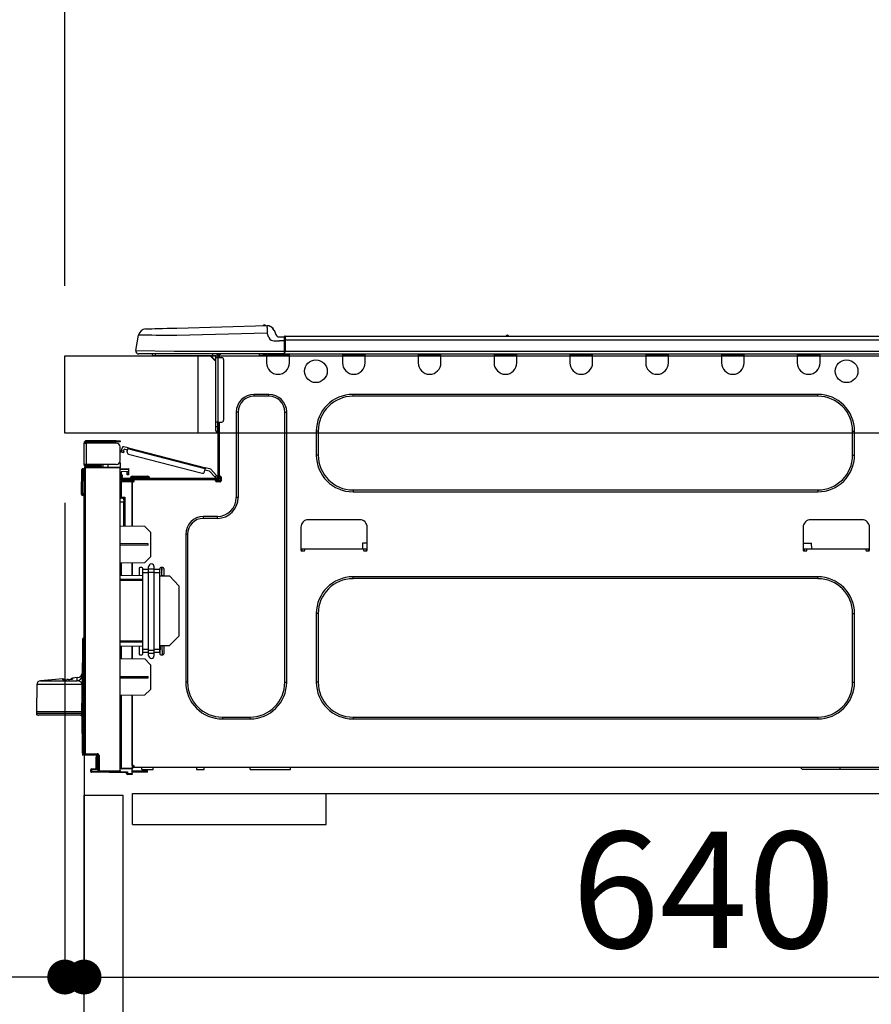
# Model space of a CAD drawing. Extents: x 163 to 26285, y -21830 to -13430.
# Drawn here: x 6612 to 7052, y -19451 to -18943 of the extents above; entities that cross this region are included whole.
import ezdxf

# ---------------------------------------------------------------- set-up
doc = ezdxf.new("R2010")
doc.units = 0
doc.header["$LTSCALE"] = 50
doc.header["$MEASUREMENT"] = 0
doc.linetypes.add('HIDDEN', pattern=[0.375, 0.25, -0.125])
doc.layers.get('0').update_dxf_attribs({"linetype": 'CONTINUOUS'})
for name, color, linetype in [('121-キャビネット（中）', 253, 'HIDDEN'), ('126-甲板', 2, 'CONTINUOUS'), ('150-機器', 8, 'CONTINUOUS'), ('166-寸法B', 11, 'CONTINUOUS')]:
    doc.layers.add(name, color=color, linetype=linetype)
doc.styles.add('KH001', font='txt')
doc.dimstyles.new('KH1xx030', dxfattribs={"dimscale": 30, "dimtxt": 2, "dimasz": 0.6, "dimexe": 0.3, "dimexo": 1.2, "dimgap": 0.5, "dimtad": 3, "dimdec": 1, "dimdsep": 46, "dimlunit": 6, "dimtxsty": 'KH001', "dimblk": 'DOT', "dimcen": 1, "dimdle": 1, "dimclrd": 256, "dimclre": 256, "dimclrt": 256, "dimadec": 0, "dimazin": 0, "dimtfac": 1, "dimtdec": 1, "dimtix": 1, "dimtmove": 2, "dimatfit": 3, "dimldrblk": 'CLOSEDBLANK', "dimfxl": 1, "dimtolj": 1, "dimtzin": 0, "dimlwd": -1, "dimlwe": -1, "dimarcsym": 0})

# ---------------------------------------------------------------- blocks, each defined once
blk = doc.blocks.new('_Dot')
at = {"color": 0, "linetype": 'ByBlock', "lineweight": -2}
blk.add_line((-0.5, 0), (-1, 0), dxfattribs=at)
at = {"color": 0, "linetype": 'ByBlock', "const_width": 0.5}
blk.add_lwpolyline([(-0.25, 0, 1), (0.25, 0, 1)], format="xyb", close=True, dxfattribs=at)
blk = doc.blocks.new('*D173')
at = {"layer": '166-寸法B', "transparency": 16777216}
for p, q in [((6635.07, -19080.27), (6635.07, -18698.07)), ((7285.07, -19080.27), (7285.07, -18698.07)), ((6653.07, -18707.07), (7267.07, -18707.07))]:
    blk.add_line(p, q, dxfattribs=at)
at = {"layer": '166-寸法B', "transparency": 16777216, "xscale": 18, "yscale": 18, "zscale": 18, "rotation": 180}
blk.add_blockref('_Dot', (6635.07, -18707.07), dxfattribs=at)
at = {"layer": '166-寸法B', "transparency": 16777216, "xscale": 18, "yscale": 18, "zscale": 18}
blk.add_blockref('_Dot', (7285.07, -18707.07), dxfattribs=at)
at = {"layer": '166-寸法B', "transparency": 16777216, "insert": (6960.07, -18662.07), "char_height": 60, "attachment_point": 5, "style": 'KH001'}
blk.add_mtext('\\A1;650', dxfattribs=at)
blk = doc.blocks.new('_ClosedBlank')
at = {"color": 0, "linetype": 'ByBlock', "lineweight": -2}
for p, q in [((-1, 0.167), (0, 0)), ((-1, 0.167), (-1, -0.167)), ((0, 0), (-1, -0.167))]:
    blk.add_line(p, q, dxfattribs=at)
blk = doc.blocks.new('*D174')
at = {"layer": '166-寸法B', "linetype": 'ByBlock', "transparency": 16777216}
for p, q in [((6635.07, -19192.27), (6635.07, -19446.08)), ((6645.07, -19192.27), (6645.07, -19446.08)), ((6635.07, -19437.08), (6495.85, -19437.08)), ((6617.07, -19437.08), (6599.07, -19437.08)), ((6635.07, -19437.08), (6645.07, -19437.08)), ((6663.07, -19437.08), (6681.07, -19437.08))]:
    blk.add_line(p, q, dxfattribs=at)
at = {"layer": '166-寸法B', "transparency": 16777216, "xscale": 18, "yscale": 18, "zscale": 18}
blk.add_blockref('_Dot', (6635.07, -19437.08), dxfattribs=at)
at = {"layer": '166-寸法B', "transparency": 16777216, "xscale": 18, "yscale": 18, "zscale": 18, "rotation": 180}
blk.add_blockref('_Dot', (6645.07, -19437.08), dxfattribs=at)
at = {"layer": '166-寸法B', "transparency": 16777216, "insert": (6544.51, -19392.08), "char_height": 60, "attachment_point": 5, "style": 'KH001'}
blk.add_mtext('\\A1;10', dxfattribs=at)
blk = doc.blocks.new('*D175')
at = {"layer": '166-寸法B', "transparency": 16777216}
for p, q in [((6645.07, -19360.04), (6645.07, -19446.08)), ((7285.07, -19360.04), (7285.07, -19446.08)), ((6663.07, -19437.08), (7267.07, -19437.08))]:
    blk.add_line(p, q, dxfattribs=at)
at = {"layer": '166-寸法B', "transparency": 16777216, "xscale": 18, "yscale": 18, "zscale": 18, "rotation": 180}
blk.add_blockref('_Dot', (6645.07, -19437.08), dxfattribs=at)
at = {"layer": '166-寸法B', "transparency": 16777216, "xscale": 18, "yscale": 18, "zscale": 18}
blk.add_blockref('_Dot', (7285.07, -19437.08), dxfattribs=at)
at = {"layer": '166-寸法B', "transparency": 16777216, "insert": (6965.07, -19392.08), "char_height": 60, "attachment_point": 5, "style": 'KH001'}
blk.add_mtext('\\A1;640', dxfattribs=at)
blk = doc.blocks.new('*D177')
at = {"layer": '166-寸法B', "transparency": 16777216}
for p, q in [((6635.07, -19080.27), (6635.07, -18833.07)), ((7282.07, -19080.27), (7282.07, -18833.07)), ((7264.07, -18842.07), (6653.07, -18842.07))]:
    blk.add_line(p, q, dxfattribs=at)
at = {"layer": '166-寸法B', "transparency": 16777216, "xscale": 18, "yscale": 18, "zscale": 18, "rotation": 180}
blk.add_blockref('_Dot', (6635.07, -18842.07), dxfattribs=at)
at = {"layer": '166-寸法B', "transparency": 16777216, "xscale": 18, "yscale": 18, "zscale": 18}
blk.add_blockref('_Dot', (7282.07, -18842.07), dxfattribs=at)
at = {"layer": '166-寸法B', "transparency": 16777216, "insert": (6958.57, -18797.07), "char_height": 60, "attachment_point": 5, "style": 'KH001'}
blk.add_mtext('\\A1;647', dxfattribs=at)

msp = doc.modelspace()

# ---------------------------------------------------------------- linework, layer by layer
at = {"layer": '121-キャビネット（中）', "linetype": 'Continuous', "ltscale": 2}
msp.add_line((6670.07, -19342.27), (7269.07, -19342.27), dxfattribs=at)
at = {"layer": '121-キャビネット（中）', "linetype": 'Continuous'}
for p, q in [((6670.07, -19358.27), (6670.07, -19342.27)), ((6670.07, -19342.27), (6770.07, -19342.27)), ((6770.07, -19358.27), (6770.07, -19342.27)), ((6670.07, -19358.27), (6770.07, -19358.27))]:
    msp.add_line(p, q, dxfattribs=at)
msp.add_lwpolyline([(6645.07, -19343.27), (6665.07, -19343.27), (6665.07, -19876.27), (6645.07, -19876.27)], close=True, dxfattribs=at)
at = {"layer": '126-甲板'}
msp.add_line((6704.07, -19156.27), (6704.07, -19116.27), dxfattribs=at)
msp.add_lwpolyline([(6635.07, -19116.27), (7282.07, -19116.27), (7282.07, -19156.27), (6635.07, -19156.27)], close=True, dxfattribs=at)
at = {"layer": '150-機器', "color": 13, "linetype": 'Continuous'}
for p, q in [((6676.94, -19102.41), (6677.14, -19102.41)), ((6677.14, -19102.41), (6677.72, -19102.39)), ((6677.72, -19102.39), (6678.68, -19102.37)), ((6678.68, -19102.37), (6679.99, -19102.33)), ((6679.99, -19102.33), (6681.62, -19102.29)), ((6681.62, -19102.29), (6683.52, -19102.24)), ((6683.52, -19102.24), (6685.66, -19102.18)), ((6685.66, -19102.18), (6687.97, -19102.12)), ((6687.97, -19102.12), (6690.41, -19102.06)), ((6690.41, -19102.06), (6692.9, -19101.99)), ((6692.9, -19101.99), (6739.53, -19100.77)), ((6739.63, -19104.69), (6693.01, -19105.91)), ((6739.53, -19100.77), (6739.53, -19100.85)), ((6739.53, -19100.85), (6739.54, -19101.07)), ((6739.54, -19101.07), (6739.55, -19101.43)), ((6739.55, -19101.43), (6739.56, -19101.92)), ((6739.56, -19101.92), (6739.58, -19102.51)), ((6739.58, -19102.51), (6739.6, -19103.19)), ((6739.6, -19103.19), (6739.61, -19103.92)), ((6739.61, -19103.92), (6739.63, -19104.69)), ((6739.63, -19100.77), (6739.63, -19100.77)), ((6740.55, -19106.88), (6739.63, -19104.69)), ((6743.25, -19103.18), (6744.16, -19105.37)), ((6743.25, -19103.18), (6744.16, -19105.37)), ((6743.25, -19103.18), (6743.25, -19103.18)), ((6671.82, -19113.67), (6673.18, -19105.67)), ((6673.39, -19105.67), (6673.18, -19105.67)), ((6673.99, -19105.68), (6673.39, -19105.67)), ((6674.98, -19105.69), (6673.99, -19105.68)), ((6676.33, -19105.71), (6674.98, -19105.69)), ((6678.03, -19105.73), (6676.33, -19105.71)), ((6680.03, -19105.75), (6678.03, -19105.73)), ((6682.29, -19105.78), (6680.03, -19105.75)), ((6684.77, -19105.81), (6682.29, -19105.78)), ((6687.42, -19105.84), (6684.77, -19105.81)), ((6690.18, -19105.87), (6687.42, -19105.84)), ((6693.01, -19105.91), (6690.18, -19105.87)), ((6740.55, -19106.88), (6741.08, -19107.73)), ((6741.08, -19107.73), (6741.7, -19108.19)), ((6741.7, -19108.19), (6743.01, -19108.52)), ((6743.01, -19108.52), (6745.97, -19108.53)), ((6744.16, -19105.37), (6744.16, -19105.37)), ((6745.97, -19106.58), (6748.58, -19106.58)), ((6748.58, -19108.53), (6745.97, -19108.53)), ((6748.58, -19108.14), (6748.58, -19106.48)), ((6748.58, -19106.58), (6748.58, -19108.14)), ((6748.58, -19107.07), (6748.58, -19108.14)), ((6748.58, -19114.8), (6748.58, -19108.14)), ((6748.87, -19108.14), (6748.58, -19108.14)), ((6748.87, -19106.18), (7102.69, -19106.18)), ((6748.87, -19106.18), (6748.87, -19106.22)), ((6748.87, -19106.22), (6748.87, -19106.33)), ((6748.87, -19106.33), (6748.87, -19106.51)), ((6748.87, -19106.51), (6748.87, -19106.76)), ((6748.87, -19106.76), (6748.87, -19107.05)), ((6748.87, -19107.05), (6748.87, -19107.39)), ((6748.87, -19107.39), (6748.87, -19107.76)), ((6748.87, -19107.76), (6748.87, -19108.14)), ((6748.87, -19108.14), (6748.87, -19113.92)), ((6748.87, -19108.14), (7102.69, -19108.14)), ((6863.08, -19105.99), (6864.34, -19105.99)), ((6863.67, -19105.7), (6863.76, -19105.7)), ((6863.76, -19105.7), (6863.76, -19105.7)), ((6671.82, -19113.67), (6691.64, -19113.92)), ((6691.64, -19113.92), (6748.58, -19113.92)), ((6748.58, -19114.8), (6748.58, -19115.39)), ((6748.87, -19113.92), (7102.69, -19113.92)), ((6691.64, -19115.39), (6673.27, -19115.39)), ((6682.03, -19116.27), (6681.05, -19116.27)), ((6682.03, -19116.27), (6682.03, -19115.39)), ((6711.4, -19116.27), (6682.03, -19116.27)), ((6748.58, -19115.39), (6691.64, -19115.39)), ((6710.27, -19116.27), (6713.21, -19119.21)), ((6710.54, -19116.27), (6713.21, -19118.94)), ((6711.4, -19115.39), (6711.4, -19116.27)), ((6713.21, -19116.27), (6711.4, -19116.27)), ((6713.21, -19117.25), (6713.21, -19116.27)), ((6713.21, -19150.53), (6713.21, -19117.25)), ((6713.21, -19117.25), (6714.19, -19117.25)), ((6713.8, -19115.49), (6713.99, -19115.49)), ((6713.99, -19115.49), (6713.99, -19115.68)), ((6714.19, -19115.88), (6714.19, -19116.27)), ((6714.19, -19116.27), (6714.19, -19117.25)), ((6714.19, -19117.25), (6714.19, -19150.53)), ((6714.19, -19117.25), (6716.15, -19117.25)), ((6714.78, -19115.58), (6714.78, -19117.25)), ((6715.36, -19115.58), (6714.78, -19115.58)), ((6717.13, -19118.23), (6717.13, -19149.56)), ((6735.74, -19116.13), (6735.71, -19115.39)), ((6737.7, -19116.08), (6735.74, -19116.13)), ((6737.7, -19116.08), (6737.67, -19115.39)), ((6738.27, -19116.06), (6737.7, -19116.08)), ((6738.82, -19116.05), (6738.27, -19116.06)), ((6739.33, -19116.03), (6738.82, -19116.05)), ((6739.35, -19116.03), (6738.88, -19116.04)), ((6739.35, -19116.03), (6739.33, -19116.03)), ((6739.35, -19115.39), (6739.35, -19116.07)), ((6739.35, -19116.07), (6751.1, -19116.07)), ((6739.35, -19116.07), (6739.35, -19119.99)), ((6739.94, -19115.39), (6739.94, -19115.49)), ((6739.94, -19115.49), (6750.51, -19115.49)), ((6740.61, -19115.39), (6740.61, -19115.49)), ((6740.61, -19115.39), (6740.61, -19115.49)), ((6743.86, -19115.49), (6743.86, -19115.39)), ((6743.86, -19115.49), (6743.86, -19115.39)), ((6744.84, -19115.49), (6744.84, -19115.39)), ((6744.84, -19115.49), (6744.84, -19115.39)), ((6744.84, -19115.49), (6744.84, -19115.39)), ((6744.84, -19115.49), (6744.84, -19115.39)), ((6744.84, -19115.39), (6744.84, -19115.49)), ((6744.84, -19115.39), (6744.84, -19115.49)), ((6744.84, -19115.39), (6744.84, -19115.49)), ((6744.84, -19115.39), (6744.84, -19115.49)), ((6746.8, -19115.49), (6746.8, -19115.39)), ((6748.58, -19115.39), (7102.99, -19115.39)), ((6750.51, -19115.49), (6750.51, -19115.39)), ((6751.1, -19116.07), (6751.1, -19115.39)), ((6751.1, -19119.99), (6751.1, -19116.07)), ((6778.51, -19115.39), (6778.51, -19116.07)), ((6778.51, -19116.07), (6790.26, -19116.07)), ((6778.51, -19116.07), (6778.51, -19119.99)), ((6779.1, -19115.39), (6779.1, -19115.49)), ((6779.1, -19115.49), (6789.67, -19115.49)), ((6789.67, -19115.49), (6789.67, -19115.39)), ((6790.26, -19116.07), (6790.26, -19115.39)), ((6790.26, -19119.99), (6790.26, -19116.07)), ((6817.67, -19115.39), (6817.67, -19116.07)), ((6817.67, -19116.07), (6829.42, -19116.07)), ((6817.67, -19116.07), (6817.67, -19119.99)), ((6818.26, -19115.39), (6818.26, -19115.49)), ((6818.26, -19115.49), (6828.83, -19115.49)), ((6828.83, -19115.49), (6828.83, -19115.39)), ((6829.42, -19116.07), (6829.42, -19115.39)), ((6829.42, -19119.99), (6829.42, -19116.07)), ((6856.83, -19115.39), (6856.83, -19116.07)), ((6856.83, -19116.07), (6868.58, -19116.07)), ((6856.83, -19116.07), (6856.83, -19119.99)), ((6857.42, -19115.39), (6857.42, -19115.49)), ((6857.42, -19115.49), (6867.99, -19115.49)), ((6867.99, -19115.49), (6867.99, -19115.39)), ((6868.58, -19116.07), (6868.58, -19115.39)), ((6868.58, -19119.99), (6868.58, -19116.07)), ((6895.99, -19115.39), (6895.99, -19116.07)), ((6895.99, -19116.07), (6907.74, -19116.07)), ((6895.99, -19116.07), (6895.99, -19119.99)), ((6896.58, -19115.39), (6896.58, -19115.49)), ((6896.58, -19115.49), (6907.16, -19115.49)), ((6907.16, -19115.49), (6907.16, -19115.39)), ((6907.74, -19116.07), (6907.74, -19115.39)), ((6907.74, -19119.99), (6907.74, -19116.07)), ((6935.16, -19115.39), (6935.16, -19116.07)), ((6935.16, -19116.07), (6946.9, -19116.07)), ((6935.16, -19116.07), (6935.16, -19119.99)), ((6935.74, -19115.39), (6935.74, -19115.49)), ((6935.74, -19115.49), (6946.32, -19115.49)), ((6946.32, -19115.49), (6946.32, -19115.39)), ((6946.9, -19116.07), (6946.9, -19115.39)), ((6946.9, -19119.99), (6946.9, -19116.07)), ((6974.32, -19115.39), (6974.32, -19116.07)), ((6974.32, -19116.07), (6986.06, -19116.07)), ((6974.32, -19116.07), (6974.32, -19119.99)), ((6974.9, -19115.39), (6974.9, -19115.49)), ((6974.9, -19115.49), (6985.48, -19115.49)), ((6985.48, -19115.49), (6985.48, -19115.39)), ((6986.06, -19116.07), (6986.06, -19115.39)), ((6986.06, -19119.99), (6986.06, -19116.07)), ((7013.48, -19115.39), (7013.48, -19116.07)), ((7013.48, -19116.07), (7025.23, -19116.07)), ((7013.48, -19116.07), (7013.48, -19119.99)), ((7014.06, -19115.39), (7014.06, -19115.49)), ((7014.06, -19115.49), (7024.64, -19115.49)), ((7024.64, -19115.49), (7024.64, -19115.39)), ((7025.23, -19116.07), (7025.23, -19115.39)), ((7025.23, -19119.99), (7025.23, -19116.07)), ((6740.53, -19136.24), (6732.89, -19136.24)), ((6732.89, -19137.22), (6732.89, -19136.24)), ((6740.53, -19137.22), (6732.89, -19137.22)), ((6740.53, -19137.22), (6740.53, -19136.24)), ((7024.05, -19136.24), (6783.99, -19136.24)), ((6783.99, -19137.22), (6783.99, -19136.24)), ((7024.05, -19137.22), (6783.99, -19137.22)), ((7024.05, -19137.22), (7024.05, -19136.24)), ((6723.69, -19145.44), (6723.69, -19189.5)), ((6724.67, -19145.44), (6723.69, -19145.44)), ((6724.67, -19145.44), (6724.67, -19189.5)), ((6748.75, -19145.44), (6749.73, -19145.44)), ((6748.75, -19284.86), (6748.75, -19145.44)), ((6749.73, -19284.86), (6749.73, -19145.44)), ((6713.21, -19152.88), (6713.21, -19150.53)), ((6714.19, -19150.53), (6713.21, -19150.53)), ((6713.99, -19150.53), (6713.99, -19152.88)), ((6714.19, -19150.53), (6714.19, -19179.12)), ((6714.19, -19150.53), (6716.15, -19150.53)), ((6714.78, -19150.53), (6714.78, -19178.44)), ((6713.21, -19152.88), (6713.99, -19152.88)), ((6713.21, -19155.04), (6713.21, -19152.88)), ((6713.99, -19152.88), (6714.19, -19152.88)), ((6713.99, -19152.88), (6713.99, -19155.82)), ((6713.99, -19155.82), (6714.19, -19155.82)), ((6765, -19155.23), (6765, -19167.57)), ((6765.98, -19155.23), (6765, -19155.23)), ((6765.98, -19155.23), (6765.98, -19167.57)), ((7042.06, -19155.23), (7043.04, -19155.23)), ((7042.06, -19167.57), (7042.06, -19155.23)), ((7043.04, -19167.57), (7043.04, -19155.23)), ((6661.71, -19160.21), (6646.15, -19160.21)), ((6646.15, -19160.8), (6661.71, -19160.8)), ((6655.45, -19160.8), (6655.45, -19161.38)), ((6660.15, -19161.38), (6660.15, -19160.8)), ((6661.71, -19160.8), (6661.71, -19160.21)), ((6661.71, -19160.21), (6663.67, -19160.21)), ((6663.67, -19160.8), (6661.71, -19160.8)), ((6663.67, -19160.21), (6663.67, -19160.8)), ((6645.07, -19161.29), (6645.07, -19161.38)), ((6645.07, -19172.45), (6645.07, -19161.38)), ((6645.07, -19161.38), (6646.15, -19161.38)), ((6645.66, -19161.29), (6645.66, -19161.38)), ((6646.15, -19161.38), (6646.15, -19172.45)), ((6661.71, -19161.38), (6646.15, -19161.38)), ((6663.67, -19170.49), (6663.67, -19163.34)), ((6664.22, -19166.15), (6664.23, -19166.13)), ((6665.36, -19166.44), (6664.22, -19166.15)), ((6664.23, -19166.13), (6664.24, -19166.08)), ((6664.24, -19166.08), (6664.27, -19165.99)), ((6664.27, -19165.99), (6664.3, -19165.87)), ((6664.3, -19165.87), (6664.33, -19165.73)), ((6664.33, -19165.73), (6664.38, -19165.56)), ((6664.38, -19165.56), (6664.42, -19165.39)), ((6664.42, -19165.39), (6664.47, -19165.2)), ((6664.47, -19165.2), (6664.86, -19163.68)), ((6664.47, -19165.2), (6665.61, -19165.49)), ((6665.47, -19166.02), (6665.43, -19166.16)), ((6665.51, -19165.86), (6665.47, -19166.02)), ((6665.56, -19165.68), (6665.51, -19165.86)), ((6665.61, -19165.49), (6665.56, -19165.68)), ((6667.85, -19163.85), (6665.58, -19163.26)), ((6665.61, -19165.49), (6665.85, -19164.55)), ((6667.56, -19164.99), (6665.85, -19164.55)), ((6667.31, -19165.94), (6667.71, -19164.42)), ((6667.71, -19164.42), (6667.73, -19164.31)), ((6707.66, -19174.75), (6667.71, -19164.42)), ((6667.73, -19164.31), (6667.76, -19164.2)), ((6667.76, -19164.2), (6667.79, -19164.1)), ((6667.79, -19164.1), (6667.81, -19164.02)), ((6667.81, -19164.02), (6667.83, -19163.95)), ((6667.83, -19163.95), (6667.84, -19163.89)), ((6667.84, -19163.89), (6667.85, -19163.86)), ((6667.85, -19163.85), (6707.8, -19174.18)), ((6667.85, -19163.86), (6667.85, -19163.85)), ((6663.61, -19170.98), (6663.67, -19170.98)), ((6665.37, -19166.42), (6665.36, -19166.44)), ((6665.38, -19166.37), (6665.37, -19166.42)), ((6665.4, -19166.28), (6665.38, -19166.37)), ((6665.43, -19166.16), (6665.4, -19166.28)), ((6668.02, -19167.13), (6706.07, -19176.97)), ((6765.98, -19167.57), (6765, -19167.57)), ((7042.06, -19167.57), (7043.04, -19167.57)), ((6643.8, -19187.44), (6643.96, -19175.1)), ((6644.29, -19187.44), (6644.45, -19175.1)), ((6644.45, -19175.1), (6644.45, -19174.62)), ((6644.45, -19174.62), (6644.62, -19174.62)), ((6644.62, -19175.1), (6644.45, -19175.1)), ((6644.62, -19175.1), (6644.62, -19174.62)), ((6644.62, -19174.62), (6645.07, -19174.7)), ((6646.15, -19172.45), (6645.07, -19172.45)), ((6645.07, -19172.45), (6645.07, -19172.54)), ((6645.07, -19321.72), (6645.07, -19174.27)), ((6645.07, -19174.27), (6645.56, -19174.27)), ((6645.56, -19173.78), (6663.67, -19173.62)), ((6663.67, -19174.11), (6645.56, -19174.27)), ((6645.56, -19174.27), (6645.56, -19321.72)), ((6645.66, -19172.45), (6645.66, -19172.54)), ((6661.71, -19172.45), (6646.15, -19172.45)), ((6653.39, -19173.03), (6646.15, -19173.03)), ((6653.39, -19173.62), (6646.15, -19173.62)), ((6653.39, -19172.45), (6653.39, -19172.9)), ((6653.82, -19172.9), (6653.39, -19172.9)), ((6653.39, -19173.62), (6653.39, -19173.03)), ((6653.39, -19173.03), (6653.88, -19173.03)), ((6653.88, -19173.62), (6653.39, -19173.62)), ((6653.82, -19172.9), (6653.82, -19172.45)), ((6653.88, -19172.9), (6653.82, -19172.9)), ((6653.88, -19173.03), (6653.88, -19172.45)), ((6653.88, -19173.03), (6653.88, -19173.62)), ((6653.88, -19173.71), (6653.88, -19173.62)), ((6654.75, -19172.45), (6654.75, -19173.7)), ((6657.56, -19173.67), (6657.56, -19172.45)), ((6663.67, -19171.47), (6663.41, -19171.47)), ((6663.67, -19171.47), (6663.67, -19173.62)), ((6663.67, -19173.62), (6663.67, -19174.11)), ((6663.67, -19330.69), (6663.67, -19174.11)), ((6663.67, -19174.66), (6667.98, -19174.58)), ((6667.98, -19175.07), (6663.67, -19175.15)), ((6667.98, -19176.09), (6664.16, -19176.16)), ((6664.16, -19176.16), (6664.16, -19177.75)), ((6667.91, -19176.09), (6667.96, -19176.27)), ((6667.96, -19176.27), (6667.98, -19176.48)), ((6667.98, -19174.58), (6667.98, -19175.07)), ((6667.98, -19175.07), (6667.98, -19176.09)), ((6707.26, -19176.27), (6707.66, -19174.75)), ((6709.88, -19175.93), (6707.51, -19175.32)), ((6707.69, -19174.64), (6707.66, -19174.75)), ((6707.71, -19174.53), (6707.69, -19174.64)), ((6707.74, -19174.44), (6707.71, -19174.53)), ((6707.76, -19174.35), (6707.74, -19174.44)), ((6707.78, -19174.28), (6707.76, -19174.35)), ((6707.79, -19174.23), (6707.78, -19174.28)), ((6707.8, -19174.19), (6707.79, -19174.23)), ((6710.5, -19174.88), (6707.8, -19174.18)), ((6707.8, -19174.18), (6707.8, -19174.19)), ((6712.66, -19178.9), (6709.88, -19175.93)), ((6710.5, -19174.88), (6713.52, -19178.09)), ((6664.15, -19181.08), (6669.94, -19180.98)), ((6664.16, -19177.75), (6664.75, -19177.75)), ((6664.16, -19178.73), (6664.16, -19177.75)), ((6664.75, -19178.73), (6664.16, -19178.73)), ((6664.16, -19179.12), (6664.16, -19178.73)), ((6664.16, -19179.12), (6664.16, -19180.48)), ((6664.16, -19180.48), (6669.94, -19180.58)), ((6664.75, -19177.75), (6664.75, -19178.73)), ((6664.75, -19179.12), (6664.75, -19178.73)), ((6664.75, -19180.49), (6664.75, -19180.3)), ((6664.75, -19180.3), (6665.34, -19180.3)), ((6713.6, -19179.71), (6665.34, -19179.71)), ((6671.02, -19180.3), (6665.34, -19180.3)), ((6666.71, -19180.3), (6666.71, -19180.52)), ((6667.39, -19176.87), (6667.39, -19176.48)), ((6667.98, -19176.87), (6667.39, -19176.87)), ((6667.39, -19177.85), (6667.39, -19176.87)), ((6667.98, -19177.85), (6667.39, -19177.85)), ((6667.98, -19176.48), (6667.98, -19176.87)), ((6667.98, -19176.87), (6667.98, -19177.85)), ((6669.06, -19179.32), (6669.06, -19179.71)), ((6671.99, -19179.32), (6669.06, -19179.32)), ((6669.84, -19178.53), (6671.99, -19178.53)), ((6669.94, -19180.98), (6669.94, -19180.58)), ((6671.02, -19180.79), (6669.94, -19180.79)), ((6669.94, -19180.98), (6669.94, -19181.37)), ((6669.94, -19181.13), (6670.94, -19181.14)), ((6669.94, -19204.32), (6669.94, -19181.37)), ((6669.94, -19181.37), (6670.53, -19181.37)), ((6671.02, -19180.88), (6671.02, -19180.3)), ((6712.92, -19180.3), (6671.02, -19180.3)), ((6671.99, -19178.53), (6675.91, -19178.53)), ((6671.99, -19178.53), (6671.99, -19179.32)), ((6671.99, -19179.32), (6671.99, -19179.71)), ((6675.91, -19179.32), (6671.99, -19179.32)), ((6675.91, -19178.53), (6678.06, -19178.53)), ((6675.91, -19178.53), (6675.91, -19179.32)), ((6675.91, -19179.32), (6675.91, -19179.71)), ((6678.85, -19179.32), (6675.91, -19179.32)), ((6678.85, -19179.32), (6678.85, -19179.71)), ((6712.66, -19178.9), (6713.52, -19178.09)), ((6712.79, -19179.04), (6712.66, -19178.9)), ((6712.92, -19179.17), (6712.79, -19179.04)), ((6713.04, -19179.29), (6712.92, -19179.17)), ((6713.6, -19180.3), (6712.92, -19180.3)), ((6712.92, -19180.88), (6712.92, -19180.3)), ((6715.27, -19180.79), (6712.92, -19180.79)), ((6713.14, -19179.4), (6713.04, -19179.29)), ((6715.07, -19181.28), (6713.11, -19181.28)), ((6713.22, -19179.49), (6713.14, -19179.4)), ((6713.28, -19179.56), (6713.22, -19179.49)), ((6713.32, -19179.6), (6713.28, -19179.56)), ((6713.33, -19179.61), (6713.32, -19179.6)), ((6714.19, -19178.81), (6713.33, -19179.61)), ((6715.36, -19181.37), (6713.41, -19181.37)), ((6713.52, -19178.09), (6713.65, -19178.23)), ((6713.65, -19178.23), (6713.78, -19178.37)), ((6713.78, -19178.37), (6713.89, -19178.49)), ((6713.89, -19178.49), (6713.99, -19178.6)), ((6713.99, -19178.6), (6714.08, -19178.69)), ((6714.08, -19178.69), (6714.14, -19178.75)), ((6714.14, -19178.75), (6714.18, -19178.79)), ((6714.18, -19178.79), (6714.19, -19178.81)), ((6714.78, -19178.44), (6714.78, -19179.12)), ((6714.78, -19178.44), (6715.36, -19178.44)), ((6715.27, -19178.44), (6715.27, -19180.88)), ((6715.85, -19178.93), (6715.85, -19180.88)), ((6664.15, -19181.57), (6663.67, -19181.57)), ((6669.94, -19181.47), (6664.15, -19181.57)), ((6664.15, -19181.57), (6664.15, -19189.39)), ((6669.94, -19181.47), (6669.94, -19204.32)), ((6783.99, -19185.58), (6783.99, -19186.56)), ((6783.99, -19185.58), (7024.05, -19185.58)), ((7024.05, -19185.58), (7024.05, -19186.56)), ((6643.8, -19187.44), (6644.29, -19187.44)), ((6643.81, -19187.94), (6643.8, -19187.44)), ((6644.29, -19187.44), (6645.07, -19187.44)), ((6644.29, -19187.94), (6644.29, -19187.44)), ((6644.29, -19188.42), (6644.29, -19187.94)), ((6644.29, -19187.94), (6645.07, -19187.94)), ((6645.07, -19188.42), (6644.29, -19188.42)), ((6664.15, -19189.39), (6663.67, -19189.39)), ((6663.67, -19189.86), (6664.04, -19189.87)), ((6664.15, -19189.39), (6666.11, -19189.39)), ((6665.63, -19189.88), (6664.16, -19189.88)), ((6664.93, -19189.88), (6665.63, -19189.89)), ((6665.63, -19190.72), (6665.63, -19189.88)), ((6665.63, -19190.72), (6665.63, -19191.85)), ((6666.11, -19189.39), (6666.11, -19204.25)), ((6724.67, -19189.5), (6723.69, -19189.5)), ((6783.99, -19186.56), (7024.05, -19186.56)), ((6665.63, -19191.85), (6663.67, -19191.82)), ((6665.63, -19204.24), (6665.63, -19191.85)), ((6713.9, -19199.29), (6706.75, -19199.29)), ((6706.75, -19200.27), (6706.75, -19199.29)), ((6713.9, -19200.27), (6706.75, -19200.27)), ((6713.9, -19200.27), (6713.9, -19199.29)), ((6787.42, -19200.95), (6760.99, -19200.95)), ((7046.86, -19200.95), (7020.43, -19200.95)), ((6676.4, -19204.43), (6663.67, -19204.21)), ((6679.34, -19207.47), (6676.4, -19204.43)), ((6757.07, -19204.87), (6757.07, -19216.62)), ((6791.34, -19216.62), (6791.34, -19204.87)), ((7016.51, -19204.87), (7016.51, -19216.62)), ((7050.78, -19216.62), (7050.78, -19204.87)), ((6679.34, -19207.47), (6679.34, -19220.19)), ((6697.55, -19208.49), (6697.55, -19284.86)), ((6698.53, -19208.49), (6697.55, -19208.49)), ((6698.53, -19208.49), (6698.53, -19284.86)), ((6678.17, -19213.4), (6663.67, -19213.32)), ((6678.17, -19214.06), (6663.67, -19214.13)), ((6678.17, -19214.06), (6678.17, -19213.4)), ((6757.07, -19216.03), (6759.03, -19216.03)), ((6757.56, -19216.03), (6757.54, -19217.11)), ((6759.03, -19216.62), (6759.03, -19216.03)), ((6759.03, -19216.03), (6789.38, -19216.03)), ((6788.87, -19213.09), (6788.82, -19216.03)), ((6791.34, -19213.09), (6788.87, -19213.09)), ((6789.38, -19216.03), (6791.34, -19216.03)), ((6789.38, -19216.03), (6789.38, -19216.62)), ((6790.87, -19217.11), (6790.85, -19216.03)), ((7016.51, -19213.09), (7020.85, -19213.09)), ((7016.51, -19216.03), (7018.47, -19216.03)), ((7017, -19216.03), (7016.98, -19217.11)), ((7018.47, -19216.62), (7018.47, -19216.03)), ((7018.47, -19216.03), (7048.82, -19216.03)), ((7020.9, -19216.03), (7020.85, -19213.09)), ((7048.82, -19216.03), (7050.78, -19216.03)), ((7048.82, -19216.03), (7048.82, -19216.62)), ((7050.31, -19217.11), (7050.29, -19216.03)), ((6676.35, -19223.18), (6679.34, -19220.19)), ((6757.56, -19217.11), (6758.54, -19217.11)), ((6789.87, -19217.11), (6790.85, -19217.11)), ((7017, -19217.11), (7017.98, -19217.11)), ((7049.31, -19217.11), (7050.29, -19217.11)), ((6676.35, -19223.18), (6663.67, -19223.4)), ((6664.15, -19223.39), (6664.15, -19229.52)), ((6669.94, -19229.62), (6669.94, -19223.29)), ((6669.94, -19223.29), (6669.94, -19229.62)), ((6673.46, -19226.11), (6673.46, -19229.68)), ((6674.93, -19225.63), (6673.95, -19225.63)), ((6675.42, -19226.75), (6675.42, -19226.11)), ((6675.42, -19228.43), (6675.42, -19226.75)), ((6678.36, -19226.75), (6675.42, -19226.75)), ((6678.36, -19226.4), (6678.36, -19225.28)), ((6678.36, -19226.4), (6681.3, -19226.4)), ((6678.36, -19228.09), (6678.36, -19226.4)), ((6681.3, -19226.4), (6681.3, -19225.28)), ((6681.3, -19228.09), (6681.3, -19226.4)), ((6684.23, -19226.75), (6681.3, -19226.75)), ((6684.23, -19226.11), (6684.23, -19226.75)), ((6684.23, -19228.43), (6684.23, -19226.75)), ((6685.7, -19225.63), (6684.72, -19225.63)), ((6685.18, -19225.63), (6685.16, -19227.21)), ((6685.17, -19229.74), (6685.25, -19225.63)), ((6686.19, -19226.11), (6686.19, -19229.9)), ((6663.67, -19229.51), (6675.42, -19229.72)), ((6663.67, -19231.68), (6675.42, -19231.74)), ((6678.36, -19228.43), (6675.42, -19228.43)), ((6675.42, -19267.92), (6675.42, -19228.43)), ((6678.36, -19268.27), (6678.36, -19228.09)), ((6678.36, -19228.09), (6681.3, -19228.09)), ((6681.3, -19268.27), (6681.3, -19228.09)), ((6684.23, -19228.43), (6681.3, -19228.43)), ((6684.23, -19267.92), (6684.23, -19228.43)), ((6684.23, -19229.87), (6689.13, -19229.96)), ((6685.14, -19228.17), (6685.11, -19229.74)), ((6685.12, -19229.89), (6685.11, -19229.74)), ((6685.11, -19229.74), (6686.19, -19229.74)), ((6685.11, -19229.89), (6685.11, -19229.74)), ((6685.14, -19228.01), (6685.15, -19227.89)), ((6685.14, -19228.1), (6685.14, -19228.01)), ((6685.14, -19228.15), (6685.14, -19228.1)), ((6685.14, -19228.17), (6685.14, -19228.15)), ((6685.2, -19228.17), (6685.14, -19228.17)), ((6685.15, -19227.4), (6685.16, -19227.21)), ((6685.15, -19227.58), (6685.15, -19227.4)), ((6685.15, -19227.74), (6685.15, -19227.58)), ((6685.15, -19227.89), (6685.15, -19227.74)), ((6685.16, -19227.21), (6685.22, -19227.21)), ((6694.02, -19235.02), (6689.13, -19229.96)), ((7024.05, -19230.42), (6783.99, -19230.42)), ((6783.99, -19231.4), (6783.99, -19230.42)), ((7024.05, -19231.4), (6783.99, -19231.4)), ((7024.05, -19231.4), (7024.05, -19230.42)), ((6675.42, -19232.43), (6663.67, -19232.49)), ((6694.02, -19235.02), (6694.02, -19261.05)), ((6765, -19249.42), (6765, -19284.86)), ((6765.98, -19249.42), (6765, -19249.42)), ((6765.98, -19249.42), (6765.98, -19284.86)), ((7042.06, -19284.86), (7042.06, -19249.42)), ((7042.06, -19249.42), (7043.04, -19249.42)), ((7043.04, -19284.86), (7043.04, -19249.42)), ((6644.48, -19321.8), (6644.48, -19262.51)), ((6644.96, -19262.51), (6644.48, -19262.51)), ((6644.58, -19262.21), (6644.6, -19262.18)), ((6644.6, -19262.18), (6644.67, -19262.11)), ((6644.62, -19262.17), (6645.07, -19261.7)), ((6644.67, -19262.11), (6644.79, -19261.99)), ((6644.79, -19261.99), (6644.81, -19261.97)), ((6645.07, -19262.4), (6644.96, -19262.51)), ((6644.96, -19262.51), (6644.96, -19321.8)), ((6689.04, -19266.03), (6694.02, -19261.05)), ((6644.21, -19284.58), (6644.48, -19264.88)), ((6663.67, -19263.49), (6675.42, -19263.56)), ((6675.42, -19264.25), (6663.67, -19264.31)), ((6675.42, -19266.27), (6663.67, -19266.47)), ((6664.15, -19266.47), (6664.15, -19272.6)), ((6669.94, -19272.7), (6669.94, -19266.37)), ((6669.94, -19266.37), (6669.94, -19272.7)), ((6673.46, -19266.3), (6673.46, -19270.17)), ((6689.04, -19266.03), (6684.23, -19266.12)), ((6684.4, -19270.54), (6684.48, -19266.11)), ((6685.56, -19270.66), (6685.4, -19266.1)), ((6686.19, -19266.08), (6686.19, -19270.17)), ((6663.67, -19272.59), (6676.4, -19272.81)), ((6673.95, -19270.66), (6674.93, -19270.66)), ((6675.42, -19269.6), (6675.42, -19267.92)), ((6678.36, -19267.92), (6675.42, -19267.92)), ((6678.36, -19269.6), (6675.42, -19269.6)), ((6675.42, -19270.17), (6675.42, -19269.6)), ((6679.34, -19275.85), (6676.4, -19272.81)), ((6678.36, -19268.27), (6681.3, -19268.27)), ((6678.36, -19269.95), (6678.36, -19268.27)), ((6678.36, -19269.95), (6681.3, -19269.95)), ((6678.36, -19271.07), (6678.36, -19269.95)), ((6684.23, -19267.92), (6681.3, -19267.92)), ((6681.3, -19269.95), (6681.3, -19268.27)), ((6684.23, -19269.6), (6681.3, -19269.6)), ((6681.3, -19271.07), (6681.3, -19269.95)), ((6684.23, -19269.6), (6684.23, -19267.92)), ((6684.23, -19269.6), (6684.23, -19270.17)), ((6684.72, -19270.66), (6685.7, -19270.66)), ((6679.34, -19275.85), (6679.34, -19288.56)), ((6641.58, -19282.51), (6639.02, -19282.73)), ((6639.02, -19282.73), (6639.02, -19282.93)), ((6639.02, -19282.93), (6639.02, -19283.26)), ((6641.57, -19283.45), (6641.58, -19282.76)), ((6641.58, -19282.76), (6641.59, -19282.51)), ((6641.59, -19282.51), (6641.58, -19282.52)), ((6663.67, -19281.85), (6678.17, -19281.93)), ((6663.67, -19282.67), (6678.17, -19282.59)), ((6678.17, -19282.59), (6678.17, -19281.93)), ((6620.69, -19286.03), (6620.5, -19299.93)), ((6644.13, -19286.03), (6620.69, -19286.03)), ((6634.12, -19283.13), (6622.49, -19284.1)), ((6622.49, -19284.1), (6641.55, -19284.1)), ((6634.12, -19283.66), (6634.12, -19283.13)), ((6637.06, -19283.45), (6636.08, -19283.53)), ((6639.02, -19283.26), (6638.9, -19283.28)), ((6641.55, -19283.96), (6641.57, -19283.45)), ((6641.55, -19284.1), (6641.55, -19283.96)), ((6644.03, -19291.11), (6644.13, -19286.03)), ((6644.22, -19286.03), (6644.14, -19291.12)), ((6698.53, -19284.86), (6697.55, -19284.86)), ((6748.75, -19284.86), (6749.73, -19284.86)), ((6765.98, -19284.86), (6765, -19284.86)), ((7042.06, -19284.86), (7043.04, -19284.86)), ((6643.88, -19299.92), (6644.03, -19291.11)), ((6644.14, -19291.12), (6644.01, -19299.92)), ((6676.35, -19291.55), (6663.67, -19291.78)), ((6664.15, -19291.77), (6664.15, -19329.1)), ((6669.94, -19327.83), (6669.94, -19291.67)), ((6669.94, -19291.67), (6669.94, -19329.21)), ((6676.35, -19291.55), (6679.34, -19288.56)), ((6620.5, -19299.93), (6620.51, -19300.93)), ((6620.5, -19299.93), (6643.88, -19299.93)), ((6620.51, -19300.93), (6620.51, -19301.89)), ((6620.51, -19300.93), (6643.96, -19300.93)), ((6643.06, -19301.89), (6621.49, -19301.89)), ((6643.06, -19301.89), (6643.65, -19301.66)), ((6643.65, -19301.66), (6643.81, -19301.46)), ((6643.81, -19301.46), (6643.9, -19301.26)), ((6643.88, -19299.93), (6643.88, -19299.92)), ((6643.88, -19299.92), (6643.88, -19299.92)), ((6643.9, -19301.26), (6643.93, -19301.17)), ((6643.94, -19299.66), (6643.96, -19299.57)), ((6643.95, -19299.93), (6643.94, -19299.66)), ((6643.95, -19299.94), (6643.95, -19299.93)), ((6643.95, -19299.96), (6643.95, -19299.94)), ((6643.96, -19300.93), (6643.95, -19299.96)), ((6643.96, -19299.54), (6643.97, -19299.53)), ((6643.96, -19299.57), (6643.96, -19299.54)), ((6643.97, -19299.53), (6643.97, -19299.53)), ((6643.97, -19299.53), (6643.97, -19299.53)), ((6643.97, -19299.53), (6643.98, -19299.54)), ((6643.98, -19299.54), (6643.98, -19299.56)), ((6643.98, -19299.56), (6643.99, -19299.66)), ((6643.99, -19299.66), (6644, -19299.78)), ((6644, -19299.78), (6644, -19299.93)), ((6644, -19299.93), (6644.01, -19300.92)), ((6644.01, -19299.93), (6644.01, -19299.92)), ((6644.01, -19299.92), (6644.01, -19299.93)), ((6644.48, -19299.93), (6644.01, -19299.93)), ((6644.01, -19299.93), (6644.01, -19299.93)), ((6644.01, -19299.93), (6644.01, -19299.93)), ((6644.3, -19321.48), (6644.01, -19301.4)), ((6716.54, -19302.87), (6716.54, -19303.85)), ((6716.54, -19302.87), (6730.74, -19302.87)), ((6730.74, -19302.87), (6730.74, -19303.85)), ((6783.99, -19302.87), (6783.99, -19303.85)), ((6783.99, -19302.87), (7024.05, -19302.87)), ((7024.05, -19302.87), (7024.05, -19303.85)), ((6716.54, -19303.85), (6730.74, -19303.85)), ((6783.99, -19303.85), (7024.05, -19303.85)), ((6644.3, -19321.48), (6644.3, -19322.75)), ((6644.48, -19321.8), (6644.96, -19321.8)), ((6644.96, -19321.8), (6645.08, -19321.8)), ((6652.18, -19322.41), (6644.96, -19322.29)), ((6645.07, -19321.72), (6645.56, -19321.72)), ((6645.76, -19322.45), (6645.27, -19322.45)), ((6645.56, -19321.72), (6651.83, -19321.77)), ((6651.83, -19322.26), (6645.56, -19322.21)), ((6645.76, -19322.45), (6645.76, -19322.3)), ((6652.01, -19322.45), (6645.76, -19322.45)), ((6651.34, -19329.63), (6651.34, -19323.47)), ((6651.82, -19323.47), (6651.34, -19323.47)), ((6651.82, -19323.47), (6651.82, -19330.11)), ((6652.32, -19323.47), (6651.82, -19323.47)), ((6651.83, -19322.98), (6652.32, -19322.98)), ((6652.01, -19322.43), (6652.01, -19322.41)), ((6652.01, -19322.45), (6652.01, -19322.43)), ((6652.16, -19322.44), (6652.01, -19322.45)), ((6652.21, -19322.45), (6652.15, -19322.44)), ((6652.19, -19322.43), (6652.16, -19322.44)), ((6652.8, -19322.75), (6652.32, -19322.75)), ((6652.32, -19330.59), (6652.32, -19322.75)), ((6652.8, -19322.75), (6652.8, -19330.59)), ((6669.94, -19327.83), (6670.53, -19327.83)), ((6669.94, -19328.32), (6670.53, -19328.32)), ((6670.53, -19327.83), (6670.53, -19328.32)), ((6670.53, -19328.91), (6670.53, -19328.32)), ((6670.53, -19328.32), (6671.02, -19328.32)), ((6671.02, -19328.32), (6671.02, -19328.32)), ((6671.02, -19328.91), (6671.02, -19328.32)), ((6648.5, -19330.16), (6648.98, -19330.16)), ((6648.5, -19330.9), (6648.5, -19330.16)), ((6648.5, -19330.9), (6648.98, -19330.9)), ((6648.98, -19329.67), (6651.34, -19329.63)), ((6651.82, -19330.11), (6648.98, -19330.16)), ((6648.98, -19330.16), (6648.98, -19330.9)), ((6648.98, -19330.9), (6652.48, -19330.96)), ((6667, -19331.7), (6648.98, -19331.39)), ((6652.8, -19330.59), (6652.32, -19330.59)), ((6652.8, -19330.59), (6663.67, -19330.69)), ((6663.67, -19331.18), (6652.8, -19331.08)), ((6663.67, -19329.1), (6664.15, -19329.1)), ((6663.67, -19330.69), (6663.67, -19331.18)), ((6663.67, -19331.15), (6667.48, -19331.22)), ((6664.15, -19329.1), (6669.94, -19329.21)), ((6669.94, -19329.7), (6664.15, -19329.59)), ((6667, -19332.04), (6667, -19331.7)), ((6667.48, -19332.04), (6667, -19332.04)), ((6667.48, -19331.22), (6667.48, -19332.04)), ((6667.48, -19332.04), (6669.94, -19332.04)), ((6669.94, -19332.53), (6667.49, -19332.53)), ((6669.94, -19328.91), (6670.53, -19328.91)), ((6669.94, -19329.21), (6669.94, -19329.7)), ((6669.94, -19332.04), (6669.94, -19329.7)), ((6669.94, -19330.67), (6675.81, -19330.67)), ((6675.81, -19331.26), (6669.94, -19331.26)), ((6669.94, -19332.04), (6669.94, -19332.53)), ((6671.02, -19328.91), (6670.53, -19328.91)), ((7089.45, -19328.91), (6671.02, -19328.91)), ((6674.93, -19329.89), (6674.93, -19328.91)), ((6674.93, -19329.89), (6680.81, -19329.89)), ((6675.81, -19330.67), (6675.81, -19331.26)), ((6675.81, -19330.67), (6677.77, -19330.67)), ((6677.77, -19331.26), (6675.81, -19331.26)), ((6677.77, -19331.26), (6677.77, -19330.67)), ((6680.81, -19329.89), (6680.81, -19328.91)), ((6703.13, -19328.91), (6703.13, -19329.89)), ((6703.13, -19329.89), (6707.04, -19329.89)), ((6707.04, -19329.89), (6707.04, -19328.91)), ((6730.93, -19329.89), (6730.93, -19328.91)), ((6730.93, -19329.89), (6751.69, -19329.89)), ((6751.69, -19329.89), (6751.69, -19328.91)), ((7016.12, -19329.89), (7015.14, -19328.91)), ((7035.7, -19329.89), (7016.12, -19329.89)), ((7035.7, -19329.89), (7035.7, -19328.91)), ((7058.81, -19329.89), (7035.7, -19329.89))]:
    msp.add_line(p, q, dxfattribs=at)
for points in [[(6666.11, -19189.39), (6666.05, -19189.45), (6665.99, -19189.51), (6665.93, -19189.57), (6665.88, -19189.63), (6665.83, -19189.68), (6665.78, -19189.73), (6665.74, -19189.77), (6665.7, -19189.8), (6665.67, -19189.83), (6665.65, -19189.86), (6665.64, -19189.87), (6665.63, -19189.88), (6665.63, -19189.88)], [(6644.3, -19321.48), (6644.31, -19321.49), (6644.34, -19321.49), (6644.4, -19321.49), (6644.48, -19321.49), (6644.48, -19321.49)], [(6651.34, -19329.63), (6651.34, -19329.63), (6651.35, -19329.65), (6651.37, -19329.66), (6651.4, -19329.69), (6651.43, -19329.72), (6651.47, -19329.76), (6651.51, -19329.81), (6651.56, -19329.86), (6651.62, -19329.91), (6651.67, -19329.97), (6651.73, -19330.02), (6651.79, -19330.08), (6651.82, -19330.11)], [(6667.48, -19331.22), (6667.42, -19331.28), (6667.36, -19331.34), (6667.3, -19331.39), (6667.25, -19331.45), (6667.2, -19331.5), (6667.15, -19331.55), (6667.11, -19331.59), (6667.07, -19331.62), (6667.05, -19331.65), (6667.02, -19331.68), (6667.01, -19331.69), (6667, -19331.7), (6667, -19331.7)]]:
    msp.add_lwpolyline(points, dxfattribs=at)
for centre in [(6764.81, -19124.3), (7038.93, -19124.3)]:
    msp.add_circle(centre, 5.87, dxfattribs=at)
for centre, radius, start, end in [((6677.04, -19106.33), 3.92, 91.5, 170.3266), ((6738.17, -19101.1), 0.784, 23.5498, 159.4502), ((6738.17, -19101.1), 0.784, 23.5498, 92.5103), ((6739.63, -19104.69), 3.92, 22.6199, 91.5), ((6739.63, -19104.69), 3.92, 22.6199, 87.6957), ((6745.97, -19104.62), 1.96, 202.6196, 270), ((6745.97, -19104.62), 1.96, 202.6203, 270), ((6748.87, -19106.48), 0.294, 90, 180), ((6862.69, -19105.7), 0.49, 270, 323.1301), ((6863.67, -19106.43), 0.734, 90, 143.1301), ((6863.76, -19106.43), 0.734, 36.8699, 90), ((6864.73, -19105.7), 0.49, 216.8699, 270), ((6864.73, -19105.7), 0.49, 216.8699, 270), ((6673.27, -19113.92), 1.47, 170.3266, 270), ((6751.98, -19115.44), 3.46, 153.842, 169.2883), ((6681.05, -19115.29), 0.979, 185.7392, 270), ((6713.21, -19116.27), 0.979, 0, 64.1581), ((6713.6, -19115.88), 0.587, 0, 56.4427), ((6713.6, -19115.88), 1.17, 0, 24.6243), ((6715.36, -19115.09), 0.49, 270, 323.1301), ((6716.15, -19118.23), 0.979, 0, 90), ((6745.23, -19119.99), 5.87, 180, 0), ((6784.39, -19119.99), 5.87, 180, 0), ((6823.55, -19119.99), 5.87, 180, 0), ((6862.71, -19119.99), 5.87, 180, 0), ((6901.87, -19119.99), 5.87, 180, 0), ((6941.03, -19119.99), 5.87, 180, 0), ((6980.19, -19119.99), 5.87, 180, 0), ((7019.35, -19119.99), 5.87, 180, 0), ((6732.89, -19145.44), 9.2, 90, 180), ((6732.89, -19145.44), 8.22, 90, 180), ((6740.53, -19145.44), 9.2, 0, 90), ((6740.53, -19145.44), 8.22, 0, 90), ((6783.99, -19155.23), 18.99, 90, 180), ((6783.99, -19155.23), 18.01, 90, 180), ((7024.05, -19155.23), 18.99, 0, 90), ((7024.05, -19155.23), 18.01, 0, 90), ((6716.15, -19149.56), 0.979, 270, 0), ((6713.99, -19155.04), 0.783, 180, 270), ((6646.15, -19161.29), 1.08, 90, 180), ((6646.15, -19161.29), 0.49, 90, 180), ((6661.71, -19163.34), 1.96, 0, 90), ((6665.43, -19163.83), 0.587, 75.5, 165.5), ((6668.26, -19166.18), 0.979, 165.5, 255.5), ((6661.71, -19170.49), 1.96, 270, 0), ((6783.99, -19167.57), 18.99, 180, 270), ((6783.99, -19167.57), 18.01, 180, 270), ((7024.05, -19167.57), 18.99, 270, 0), ((7024.05, -19167.57), 18.01, 270, 0), ((6644.45, -19175.11), 0.49, 90, 179.25), ((6644.2, -19184.44), 9.34, 88.4993, 91.5007), ((6644.65, -19175.81), 0.705, 53.7718, 92.6206), ((6646.15, -19172.54), 1.08, 180, 270), ((6645.56, -19174.27), 0.49, 90.5, 180), ((6659.58, -19174.02), 14.03, 179.0003, 180.9997), ((6646.15, -19172.54), 0.49, 180, 270), ((6666.98, -19176.45), 0.414, 356.0965, 55.8364), ((6706.32, -19176.02), 0.979, 255.5, 345.5), ((6664.16, -19181.57), 0.49, 91, 180), ((6671.17, -19181.33), 7.02, 178.0016, 181.9984), ((6665.34, -19179.12), 1.17, 180, 270), ((6665.34, -19179.12), 0.587, 180, 270), ((6669.84, -19179.32), 0.783, 90, 180), ((6670.53, -19180.88), 0.49, 270, 0), ((6678.06, -19179.32), 0.783, 0, 90), ((6713.41, -19180.88), 0.49, 180, 270), ((6713.6, -19179.12), 0.587, 270, 0), ((6713.6, -19179.12), 1.17, 270, 0), ((6714.78, -19180.88), 0.49, 270, 0), ((6715.36, -19178.93), 0.49, 0, 90), ((6715.36, -19180.88), 0.49, 270, 0), ((6644.05, -19178.59), 9.36, 268.5011, 271.4989), ((6644.29, -19187.93), 0.49, 180.75, 270), ((6664.16, -19189.39), 0.49, 180, 270), ((6671.17, -19189.51), 7.02, 179.0015, 182.9981), ((6713.9, -19189.5), 9.79, 270, 0), ((6713.9, -19189.5), 10.77, 270, 0), ((6706.75, -19208.49), 9.2, 90, 180), ((6706.75, -19208.49), 8.22, 90, 180), ((6760.99, -19204.87), 3.92, 90, 180), ((6787.42, -19204.87), 3.92, 0, 90), ((7020.43, -19204.87), 3.92, 90, 180), ((7046.86, -19204.87), 3.92, 0, 90), ((6757.56, -19216.62), 0.49, 180, 270), ((6758.54, -19216.62), 0.49, 270, 0), ((6789.87, -19216.62), 0.49, 180, 270), ((6790.85, -19216.62), 0.49, 270, 0), ((7017, -19216.62), 0.49, 180, 270), ((7017.98, -19216.62), 0.49, 270, 0), ((7049.31, -19216.62), 0.49, 180, 270), ((7050.29, -19216.62), 0.49, 270, 0), ((6673.95, -19226.11), 0.49, 90, 180), ((6674.93, -19226.11), 0.49, 0, 90), ((6679.83, -19225.28), 1.47, 90, 180), ((6679.83, -19225.28), 1.47, 0, 90), ((6684.72, -19226.11), 0.49, 90, 180), ((6685.7, -19226.11), 0.49, 0, 90), ((6783.99, -19249.42), 18.99, 90, 180), ((6783.99, -19249.42), 18.01, 90, 180), ((7024.05, -19249.42), 18.99, 0, 90), ((7024.05, -19249.42), 18.01, 0, 90), ((6644.97, -19262.51), 0.49, 136, 180), ((6644.72, -19262.34), 0.196, 135, 173.5462), ((6651.78, -19255.27), 9.94, 223.9033, 226.6897), ((6673.95, -19270.17), 0.49, 180, 270), ((6674.93, -19270.17), 0.49, 270, 0), ((6679.83, -19271.07), 1.47, 180, 270), ((6679.83, -19271.07), 1.47, 270, 0), ((6684.72, -19270.17), 0.49, 180, 270), ((6685.7, -19270.17), 0.49, 270, 0), ((6639.1, -19283.7), 0.979, 94.7373, 159.0928), ((6641.32, -19281.18), 2.94, 274.5374, 359.1922), ((6641.34, -19279.58), 2.94, 274.6786, 359.2), ((6622.65, -19286.05), 1.96, 94.7636, 179.2), ((6634.2, -19284.11), 0.979, 31.072, 94.7371), ((6634.15, -19278.15), 5.52, 269.7408, 275.7037), ((6633.82, -19272.26), 11.41, 272.1215, 274.4159), ((6629.61, -19206.91), 76.9, 273.7962, 274.8311), ((6634.83, -19250.22), 33.31, 273.8399, 277.2241), ((6634.04, -19240.89), 42.67, 274.0631, 276.5531), ((6641.61, -19286.74), 2.64, 29.3305, 91.3255), ((6642.67, -19284.54), 1.54, 323.7536, 358.5087), ((6642.42, -19286.35), 1.74, 10.6053, 31.1407), ((6643.89, -19289.29), 3.28, 84.208, 85.8126), ((6675.46, -19284.98), 31.26, 179.2673, 181.9375), ((6716.54, -19284.86), 18.99, 180, 270), ((6716.54, -19284.86), 18.01, 180, 270), ((6730.74, -19284.86), 18.99, 270, 0), ((6730.74, -19284.86), 18.01, 270, 0), ((6783.99, -19284.86), 18.99, 180, 270), ((6783.99, -19284.86), 18.01, 180, 270), ((7024.05, -19284.86), 18.99, 270, 0), ((7024.05, -19284.86), 18.01, 270, 0), ((6621.49, -19300.91), 0.979, 180.8, 270), ((6643.06, -19302.87), 0.979, 0.8, 90), ((6643.87, -19300.41), 0.488, 87.1945, 88.9046), ((6643.87, -19299.91), 0.0217, 283.9455, 337.3408), ((6642.76, -19299.56), 1.19, 342.3369, 355.2256), ((6643.05, -19300.92), 0.908, 344.5539, 359.8665), ((6643.6, -19301.42), 0.414, 1.7341, 37.5465), ((6643.82, -19291.82), 8.11, 270.9232, 271.2866), ((6643.83, -19293.6), 7.33, 271.014, 271.4127), ((6645.27, -19299.77), 1.27, 180.4344, 187.1014), ((6643.95, -19301.06), 1.14, 86.7917, 86.9534), ((6531.22, -19301.58), 112.8, 0.0902, 0.3343), ((6645.27, -19321.47), 0.979, 180.8, 270), ((6644.97, -19321.8), 0.49, 180, 269), ((6651.98, -19322.04), 7.01, 178.0009, 181.9991), ((6645.56, -19321.72), 0.49, 180, 269.5), ((6659.58, -19321.96), 14.03, 179.0002, 180.9998), ((6651.83, -19323.47), 0.49, 90, 180), ((6658.84, -19323.35), 7.02, 177.0019, 180.9984), ((6651.82, -19322.75), 0.979, 0, 89.5), ((6665.85, -19322.02), 14.02, 179, 181), ((6651.83, -19322.75), 0.49, 0, 89.5), ((6670.53, -19328.32), 0.49, 0, 90), ((6648.99, -19330.16), 0.49, 91, 180), ((6648.99, -19330.9), 0.49, 180, 269), ((6655.99, -19329.91), 7.01, 178.0009, 181.9991), ((6655.99, -19331.14), 7.02, 178.001, 181.999), ((6652.81, -19330.59), 0.49, 180, 269.5), ((6666.81, -19330.84), 14.01, 178.999, 181.001), ((6664.16, -19329.1), 0.49, 180, 269), ((6671.17, -19329.35), 7.02, 178.0016, 181.9984), ((6667.49, -19332.04), 0.49, 180, 270), ((6674.5, -19332.17), 7.02, 179.0014, 182.9984)]:
    msp.add_arc(centre, radius, start, end, dxfattribs=at)

# ---------------------------------------------------------------- dimensions: what is measured, and where the dimension line sits
at = {"layer": '166-寸法B'}
for base, p1, p2, picture, middle in [((7285.07, -18707.07), (6635.07, -19116.27), (7285.07, -19116.27), '*D173', (6960.07, -18662.07)), ((6635.07, -18842.07), (7282.07, -19116.27), (6635.07, -19116.27), '*D177', (6958.57, -18797.07)), ((7285.07, -19437.08), (6645.07, -19324.04), (7285.07, -19324.04), '*D175', (6965.07, -19392.08))]:
    dim = msp.add_linear_dim(base=base, p1=p1, p2=p2, dimstyle='KH1xx030', dxfattribs=at)
    dim.commit()
    dim.dimension.update_dxf_attribs({"geometry": picture, "text_midpoint": middle})
dim = msp.add_linear_dim(base=(6645.07, -19437.08), p1=(6635.07, -19156.27), p2=(6645.07, -19156.27), dimstyle='KH1xx030', override={"dimtmove": 1, "dimfxl": 0.5, "dimarcsym": 1}, dxfattribs=at)
dim.commit()
dim.dimension.update_dxf_attribs({"geometry": '*D174', "text_midpoint": (6544.51, -19392.08), "dimtype": 128})

doc.saveas('drawing.dxf')
